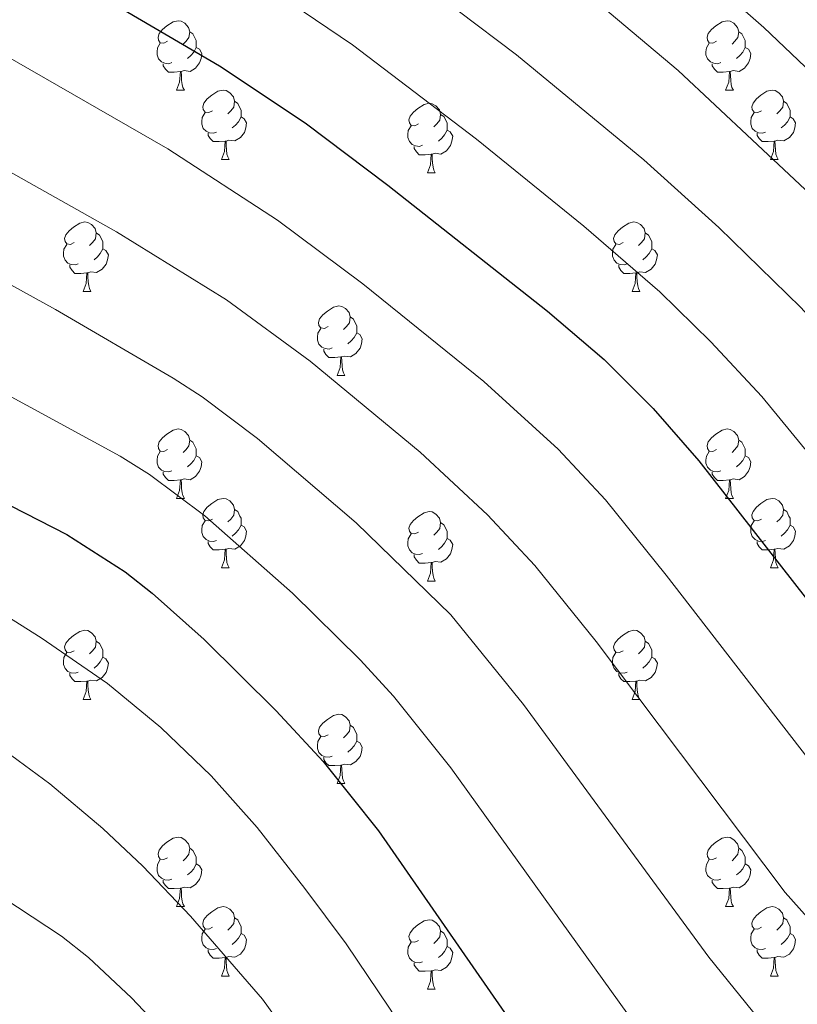
# Model space of a CAD drawing. Units: metres. Extents: x 644292 to 648809, y 725124 to 728188.
# Drawn here: x 646453 to 646566, y 725745 to 725887 of the extents above; entities that cross this region are included whole.
import ezdxf

# ---------------------------------------------------------------- set-up
doc = ezdxf.new("R2010")
doc.units = ezdxf.units.M
doc.header["$MEASUREMENT"] = 0
for name, color, linetype, lineweight in [('Carátula', 7, 'Continuous', 5), ('Elementos auxiliares', 7, 'Continuous', 5), ('Entidades rústicas y varios', 7, 'Continuous', 5), ('Relieve y altimetría', 7, 'Continuous', 5)]:
    doc.layers.add(name, color=color, linetype=linetype, lineweight=lineweight)

msp = doc.modelspace()

# ---------------------------------------------------------------- linework, layer by layer
at = {"layer": 'Carátula', "color": 7, "linetype": 'Continuous', "lineweight": 5}
msp.add_3dface([(644355.25, 725123.8), (648809.25, 725218.3600000001), (648746.2, 728187.71), (644292.21, 728093.1499999999)], dxfattribs=at)
at = {"layer": 'Elementos auxiliares', "color": 250, "linetype": 'Continuous', "lineweight": 5}
msp.add_3dface([(645224.02, 725536.1699999999), (645175.5, 727849.46), (648589.0800000001, 727922), (648638.73, 725608.6699999999)], dxfattribs=at)
at = {"layer": 'Entidades rústicas y varios', "color": 92, "linetype": 'Continuous', "lineweight": 5}
for p, q in [((646476.1200000001, 725876.8400000001), (646477.24, 725876.8400000001)), ((646555.44, 725876.8400000001), (646556.5700000001, 725876.8400000001)), ((646482.5900000001, 725866.81), (646483.72, 725866.81)), ((646561.9199999999, 725866.81), (646563.04, 725866.81)), ((646512.3600000001, 725864.8999999999), (646513.49, 725864.8999999999)), ((646462.6100000001, 725847.76), (646463.74, 725847.76)), ((646541.94, 725847.76), (646543.06, 725847.76)), ((646499.3, 725835.6100000001), (646500.4299999999, 725835.6100000001)), ((646476.1200000001, 725817.8400000001), (646477.24, 725817.8400000001)), ((646555.44, 725817.8400000001), (646556.5700000001, 725817.8400000001)), ((646482.5900000001, 725807.8), (646483.72, 725807.8)), ((646561.9199999999, 725807.8), (646563.04, 725807.8)), ((646512.3600000001, 725805.8999999999), (646513.49, 725805.8999999999)), ((646462.6100000001, 725788.76), (646463.74, 725788.76)), ((646541.94, 725788.76), (646543.06, 725788.76)), ((646499.3, 725776.6200000001), (646500.4299999999, 725776.6200000001)), ((646476.1200000001, 725758.8500000001), (646477.24, 725758.8500000001)), ((646555.44, 725758.8500000001), (646556.5700000001, 725758.8500000001)), ((646482.5900000001, 725748.81), (646483.72, 725748.81)), ((646561.9199999999, 725748.81), (646563.04, 725748.81)), ((646512.3600000001, 725746.9099999999), (646513.49, 725746.9099999999))]:
    msp.add_line(p, q, dxfattribs=at)
at = {"layer": 'Entidades rústicas y varios', "color": 92, "linetype": 'Continuous', "lineweight": 5, "flags": 128}
for points in [[(646474.8200000001, 725883.8999999999), (646474.29, 725883.6400000001), (646473.76, 725883.69), (646473.49, 725884.06), (646473.44, 725884.49), (646473.6000000001, 725885.01), (646474.0800000001, 725885.6000000001), (646474.71, 725886.1300000001), (646475.6100000001, 725886.72), (646476.3600000001, 725886.8800000001), (646476.78, 725886.8200000001), (646477.31, 725886.51), (646477.8400000001, 725885.9199999999), (646478, 725885.28), (646477.8899999999, 725884.4299999999), (646477.47, 725883.8999999999), (646477.05, 725883.48)], [(646554.1399999999, 725883.8999999999), (646553.6100000001, 725883.6400000001), (646553.0800000001, 725883.69), (646552.8200000001, 725884.06), (646552.76, 725884.49), (646552.9199999999, 725885.01), (646553.3999999999, 725885.6000000001), (646554.04, 725886.1300000001), (646554.94, 725886.72), (646555.6799999999, 725886.8800000001), (646556.1100000001, 725886.8200000001), (646556.6399999999, 725886.51), (646557.1699999999, 725885.9199999999), (646557.3300000001, 725885.28), (646557.22, 725884.4299999999), (646556.79, 725883.8999999999), (646556.3700000001, 725883.48)], [(646478, 725885.28), (646478.48, 725884.97), (646478.79, 725884.3300000001), (646478.95, 725884.01), (646478.95, 725883.4299999999), (646478.95, 725883), (646478.5800000001, 725882.31), (646478.1599999999, 725881.8300000001), (646477.6799999999, 725881.4099999999)], [(646557.3300000001, 725885.28), (646557.8, 725884.97), (646558.1200000001, 725884.3300000001), (646558.28, 725884.01), (646558.28, 725883.4299999999), (646558.28, 725883), (646557.9099999999, 725882.31), (646557.49, 725881.8300000001), (646557.01, 725881.4099999999)], [(646475.3999999999, 725880.8200000001), (646474.98, 725880.6599999999), (646474.3899999999, 725880.72), (646473.9199999999, 725880.9299999999), (646473.49, 725881.3600000001), (646473.28, 725881.94), (646473.28, 725882.3600000001), (646473.3300000001, 725882.95), (646473.76, 725883.6400000001)], [(646554.73, 725880.8200000001), (646554.3, 725880.6599999999), (646553.72, 725880.72), (646553.24, 725880.9299999999), (646552.8200000001, 725881.3600000001), (646552.6000000001, 725881.94), (646552.6000000001, 725882.3600000001), (646552.6599999999, 725882.95), (646553.0800000001, 725883.6400000001)], [(646478.95, 725883), (646479.4099999999, 725882.75), (646479.75, 725882.1400000001), (646479.6399999999, 725881.4099999999), (646479.4299999999, 725880.77), (646478.8500000001, 725880.03), (646478.05, 725879.55), (646477.2, 725879.6599999999), (646476.77, 725879.53)], [(646558.28, 725883), (646558.73, 725882.75), (646559.0800000001, 725882.1400000001), (646558.97, 725881.4099999999), (646558.76, 725880.77), (646558.1699999999, 725880.03), (646557.3800000001, 725879.55), (646556.53, 725879.6599999999), (646556.1000000001, 725879.53)], [(646476.6599999999, 725879.53), (646475.77, 725879.44), (646474.9299999999, 725879.44), (646474.5, 725879.8700000001), (646474.1799999999, 725880.3500000001), (646474.1799999999, 725880.6599999999)], [(646476.1200000001, 725876.8400000001), (646476.55, 725878), (646476.6599999999, 725879.53), (646476.77, 725879.53), (646476.81, 725878.94), (646476.8400000001, 725878.26), (646476.9099999999, 725877.6400000001), (646477.03, 725877.24), (646477.24, 725876.8400000001)], [(646555.99, 725879.53), (646555.1000000001, 725879.44), (646554.25, 725879.44), (646553.8300000001, 725879.8700000001), (646553.51, 725880.3500000001), (646553.51, 725880.6599999999)], [(646555.44, 725876.8400000001), (646555.8800000001, 725878), (646555.99, 725879.53), (646556.1000000001, 725879.53), (646556.1300000001, 725878.94), (646556.1699999999, 725878.26), (646556.24, 725877.6400000001), (646556.3500000001, 725877.24), (646556.5700000001, 725876.8400000001)], [(646481.29, 725873.8700000001), (646480.76, 725873.6000000001), (646480.23, 725873.6599999999), (646479.97, 725874.03), (646479.9099999999, 725874.45), (646480.0700000001, 725874.97), (646480.55, 725875.5700000001), (646481.19, 725876.1000000001), (646482.0900000001, 725876.6799999999), (646482.8300000001, 725876.8400000001), (646483.26, 725876.79), (646483.79, 725876.47), (646484.3200000001, 725875.8900000001), (646484.48, 725875.25), (646484.3700000001, 725874.3999999999), (646483.94, 725873.8700000001), (646483.52, 725873.44)], [(646560.6200000001, 725873.8700000001), (646560.0900000001, 725873.6000000001), (646559.56, 725873.6599999999), (646559.29, 725874.03), (646559.24, 725874.45), (646559.3999999999, 725874.97), (646559.8800000001, 725875.5700000001), (646560.51, 725876.1000000001), (646561.4099999999, 725876.6799999999), (646562.1599999999, 725876.8400000001), (646562.5800000001, 725876.79), (646563.1100000001, 725876.47), (646563.6399999999, 725875.8900000001), (646563.8, 725875.25), (646563.69, 725874.3999999999), (646563.27, 725873.8700000001), (646562.8500000001, 725873.44)], [(646484.48, 725875.25), (646484.95, 725874.9299999999), (646485.27, 725874.29), (646485.4299999999, 725873.97), (646485.4299999999, 725873.3900000001), (646485.4299999999, 725872.97), (646485.06, 725872.28), (646484.6399999999, 725871.8), (646484.1599999999, 725871.3800000001)], [(646563.8, 725875.25), (646564.28, 725874.9299999999), (646564.5900000001, 725874.29), (646564.75, 725873.97), (646564.75, 725873.3900000001), (646564.75, 725872.97), (646564.3800000001, 725872.28), (646563.96, 725871.8), (646563.48, 725871.3800000001)], [(646511.06, 725871.96), (646510.53, 725871.7), (646510, 725871.75), (646509.74, 725872.1200000001), (646509.6799999999, 725872.55), (646509.8400000001, 725873.0700000001), (646510.3200000001, 725873.6599999999), (646510.96, 725874.19), (646511.8600000001, 725874.78), (646512.6000000001, 725874.94), (646513.03, 725874.8800000001), (646513.56, 725874.5700000001), (646514.0900000001, 725873.98), (646514.25, 725873.3400000001), (646514.1399999999, 725872.49), (646513.71, 725871.96), (646513.29, 725871.54)], [(646481.8800000001, 725870.79), (646481.45, 725870.6300000001), (646480.8700000001, 725870.69), (646480.3899999999, 725870.8999999999), (646479.97, 725871.3200000001), (646479.75, 725871.9099999999), (646479.75, 725872.3300000001), (646479.81, 725872.9099999999), (646480.23, 725873.6000000001)], [(646485.4299999999, 725872.97), (646485.8800000001, 725872.72), (646486.23, 725872.1000000001), (646486.1200000001, 725871.3800000001), (646485.9099999999, 725870.74), (646485.3200000001, 725870), (646484.53, 725869.52), (646483.6799999999, 725869.6200000001), (646483.25, 725869.49)], [(646514.25, 725873.3400000001), (646514.72, 725873.03), (646515.04, 725872.3900000001), (646515.2, 725872.0700000001), (646515.2, 725871.49), (646515.2, 725871.06), (646514.8300000001, 725870.3700000001), (646514.4099999999, 725869.8900000001), (646513.9299999999, 725869.47)], [(646561.2, 725870.79), (646560.78, 725870.6300000001), (646560.19, 725870.69), (646559.72, 725870.8999999999), (646559.29, 725871.3200000001), (646559.0800000001, 725871.9099999999), (646559.0800000001, 725872.3300000001), (646559.1300000001, 725872.9099999999), (646559.56, 725873.6000000001)], [(646564.75, 725872.97), (646565.21, 725872.72), (646565.55, 725872.1000000001), (646565.44, 725871.3800000001), (646565.23, 725870.74), (646564.6499999999, 725870), (646563.8500000001, 725869.52), (646563, 725869.6200000001), (646562.5700000001, 725869.49)], [(646511.6499999999, 725868.8800000001), (646511.22, 725868.72), (646510.6399999999, 725868.78), (646510.1599999999, 725868.99), (646509.74, 725869.4199999999), (646509.52, 725870), (646509.52, 725870.4199999999), (646509.5800000001, 725871.01), (646510, 725871.7)], [(646515.2, 725871.06), (646515.6499999999, 725870.81), (646516, 725870.2), (646515.8899999999, 725869.47), (646515.6799999999, 725868.8300000001), (646515.0900000001, 725868.0900000001), (646514.3, 725867.6100000001), (646513.45, 725867.72), (646513.02, 725867.5900000001)], [(646483.1399999999, 725869.49), (646482.25, 725869.4099999999), (646481.3999999999, 725869.4099999999), (646480.98, 725869.8400000001), (646480.6599999999, 725870.31), (646480.6599999999, 725870.6300000001)], [(646482.5900000001, 725866.81), (646483.03, 725867.97), (646483.1399999999, 725869.49), (646483.25, 725869.49), (646483.28, 725868.9099999999), (646483.3200000001, 725868.22), (646483.3899999999, 725867.6100000001), (646483.5, 725867.21), (646483.72, 725866.81)], [(646562.46, 725869.49), (646561.5700000001, 725869.4099999999), (646560.73, 725869.4099999999), (646560.3, 725869.8400000001), (646559.98, 725870.31), (646559.98, 725870.6300000001)], [(646561.9199999999, 725866.81), (646562.3500000001, 725867.97), (646562.46, 725869.49), (646562.5700000001, 725869.49), (646562.6100000001, 725868.9099999999), (646562.6399999999, 725868.22), (646562.71, 725867.6100000001), (646562.8300000001, 725867.21), (646563.04, 725866.81)], [(646512.9099999999, 725867.5900000001), (646512.02, 725867.5), (646511.1699999999, 725867.5), (646510.75, 725867.9299999999), (646510.4299999999, 725868.4099999999), (646510.4299999999, 725868.72)], [(646512.3600000001, 725864.8999999999), (646512.8, 725866.06), (646512.9099999999, 725867.5900000001), (646513.02, 725867.5900000001), (646513.05, 725867), (646513.0900000001, 725866.3200000001), (646513.1599999999, 725865.7), (646513.27, 725865.3), (646513.49, 725864.8999999999)], [(646461.31, 725854.8200000001), (646460.78, 725854.55), (646460.25, 725854.6100000001), (646459.99, 725854.98), (646459.9299999999, 725855.3999999999), (646460.0900000001, 725855.9199999999), (646460.5700000001, 725856.52), (646461.21, 725857.05), (646462.1100000001, 725857.6300000001), (646462.8500000001, 725857.79), (646463.28, 725857.74), (646463.81, 725857.4199999999), (646464.3400000001, 725856.8400000001), (646464.5, 725856.2), (646464.3899999999, 725855.3500000001), (646463.96, 725854.8200000001), (646463.54, 725854.3900000001)], [(646540.6399999999, 725854.8200000001), (646540.1100000001, 725854.55), (646539.5800000001, 725854.6100000001), (646539.3200000001, 725854.98), (646539.26, 725855.3999999999), (646539.4199999999, 725855.9199999999), (646539.8999999999, 725856.52), (646540.54, 725857.05), (646541.44, 725857.6300000001), (646542.1799999999, 725857.79), (646542.6000000001, 725857.74), (646543.1399999999, 725857.4199999999), (646543.6599999999, 725856.8400000001), (646543.8200000001, 725856.2), (646543.72, 725855.3500000001), (646543.29, 725854.8200000001), (646542.8700000001, 725854.3900000001)], [(646464.5, 725856.2), (646464.97, 725855.8800000001), (646465.29, 725855.24), (646465.45, 725854.9199999999), (646465.45, 725854.3400000001), (646465.45, 725853.9199999999), (646465.0800000001, 725853.23), (646464.6599999999, 725852.75), (646464.1799999999, 725852.3300000001)], [(646543.8200000001, 725856.2), (646544.3, 725855.8800000001), (646544.6200000001, 725855.24), (646544.78, 725854.9199999999), (646544.78, 725854.3400000001), (646544.78, 725853.9199999999), (646544.3999999999, 725853.23), (646543.98, 725852.75), (646543.5, 725852.3300000001)], [(646461.8999999999, 725851.74), (646461.47, 725851.5800000001), (646460.8899999999, 725851.6400000001), (646460.4099999999, 725851.8500000001), (646459.99, 725852.27), (646459.77, 725852.8600000001), (646459.77, 725853.28), (646459.8300000001, 725853.8600000001), (646460.25, 725854.55)], [(646465.45, 725853.9199999999), (646465.8999999999, 725853.6699999999), (646466.25, 725853.05), (646466.1399999999, 725852.3300000001), (646465.9299999999, 725851.69), (646465.3400000001, 725850.95), (646464.55, 725850.47), (646463.7, 725850.5700000001), (646463.27, 725850.44)], [(646541.22, 725851.74), (646540.8, 725851.5800000001), (646540.22, 725851.6400000001), (646539.74, 725851.8500000001), (646539.3200000001, 725852.27), (646539.1000000001, 725852.8600000001), (646539.1000000001, 725853.28), (646539.1599999999, 725853.8600000001), (646539.5800000001, 725854.55)], [(646544.78, 725853.9199999999), (646545.23, 725853.6699999999), (646545.5800000001, 725853.05), (646545.46, 725852.3300000001), (646545.26, 725851.69), (646544.6699999999, 725850.95), (646543.8800000001, 725850.47), (646543.02, 725850.5700000001), (646542.6000000001, 725850.44)], [(646463.1599999999, 725850.44), (646462.27, 725850.3600000001), (646461.4199999999, 725850.3600000001), (646461, 725850.79), (646460.6799999999, 725851.26), (646460.6799999999, 725851.5800000001)], [(646542.48, 725850.44), (646541.6000000001, 725850.3600000001), (646540.75, 725850.3600000001), (646540.3200000001, 725850.79), (646540, 725851.26), (646540, 725851.5800000001)], [(646462.6100000001, 725847.76), (646463.05, 725848.9199999999), (646463.1599999999, 725850.44), (646463.27, 725850.44), (646463.3, 725849.8600000001), (646463.3400000001, 725849.1699999999), (646463.4099999999, 725848.56), (646463.52, 725848.1599999999), (646463.74, 725847.76)], [(646541.94, 725847.76), (646542.3800000001, 725848.9199999999), (646542.48, 725850.44), (646542.6000000001, 725850.44), (646542.6300000001, 725849.8600000001), (646542.6599999999, 725849.1699999999), (646542.74, 725848.56), (646542.8500000001, 725848.1599999999), (646543.06, 725847.76)], [(646498, 725842.6799999999), (646497.47, 725842.4099999999), (646496.94, 725842.47), (646496.6799999999, 725842.8400000001), (646496.6200000001, 725843.26), (646496.78, 725843.78), (646497.26, 725844.3800000001), (646497.8999999999, 725844.9099999999), (646498.8, 725845.49), (646499.54, 725845.6499999999), (646499.97, 725845.6000000001), (646500.5, 725845.28), (646501.03, 725844.7), (646501.19, 725844.06), (646501.0800000001, 725843.21), (646500.6499999999, 725842.6799999999), (646500.23, 725842.25)], [(646501.19, 725844.06), (646501.6599999999, 725843.74), (646501.98, 725843.1000000001), (646502.1399999999, 725842.78), (646502.1399999999, 725842.2), (646502.1399999999, 725841.78), (646501.77, 725841.0800000001), (646501.3500000001, 725840.6000000001), (646500.8700000001, 725840.1799999999)], [(646498.5900000001, 725839.5900000001), (646498.1599999999, 725839.4299999999), (646497.5800000001, 725839.49), (646497.1000000001, 725839.7), (646496.6799999999, 725840.1200000001), (646496.46, 725840.71), (646496.46, 725841.1300000001), (646496.52, 725841.72), (646496.94, 725842.4099999999)], [(646502.1399999999, 725841.78), (646502.5900000001, 725841.53), (646502.94, 725840.8999999999), (646502.8300000001, 725840.1799999999), (646502.6200000001, 725839.54), (646502.03, 725838.8), (646501.24, 725838.3200000001), (646500.3899999999, 725838.4199999999), (646499.96, 725838.29)], [(646499.8500000001, 725838.29), (646498.96, 725838.21), (646498.1100000001, 725838.21), (646497.69, 725838.6400000001), (646497.3700000001, 725839.1100000001), (646497.3700000001, 725839.4299999999)], [(646499.3, 725835.6100000001), (646499.74, 725836.77), (646499.8500000001, 725838.29), (646499.96, 725838.29), (646499.99, 725837.71), (646500.03, 725837.02), (646500.1000000001, 725836.4099999999), (646500.21, 725836.01), (646500.4299999999, 725835.6100000001)], [(646474.8200000001, 725824.8999999999), (646474.29, 725824.6400000001), (646473.76, 725824.69), (646473.49, 725825.06), (646473.44, 725825.48), (646473.6000000001, 725826), (646474.0800000001, 725826.6000000001), (646474.71, 725827.1300000001), (646475.6100000001, 725827.72), (646476.3600000001, 725827.8800000001), (646476.78, 725827.8200000001), (646477.31, 725827.5), (646477.8400000001, 725826.9199999999), (646478, 725826.28), (646477.8899999999, 725825.4299999999), (646477.47, 725824.8999999999), (646477.05, 725824.48)], [(646554.1399999999, 725824.8999999999), (646553.6100000001, 725824.6400000001), (646553.0800000001, 725824.69), (646552.8200000001, 725825.06), (646552.76, 725825.48), (646552.9199999999, 725826), (646553.3999999999, 725826.6000000001), (646554.04, 725827.1300000001), (646554.94, 725827.72), (646555.6799999999, 725827.8800000001), (646556.1100000001, 725827.8200000001), (646556.6399999999, 725827.5), (646557.1699999999, 725826.9199999999), (646557.3300000001, 725826.28), (646557.22, 725825.4299999999), (646556.79, 725824.8999999999), (646556.3700000001, 725824.48)], [(646478, 725826.28), (646478.48, 725825.96), (646478.79, 725825.3200000001), (646478.95, 725825), (646478.95, 725824.4199999999), (646478.95, 725824), (646478.5800000001, 725823.31), (646478.1599999999, 725822.8300000001), (646477.6799999999, 725822.4099999999)], [(646557.3300000001, 725826.28), (646557.8, 725825.96), (646558.1200000001, 725825.3200000001), (646558.28, 725825), (646558.28, 725824.4199999999), (646558.28, 725824), (646557.9099999999, 725823.31), (646557.49, 725822.8300000001), (646557.01, 725822.4099999999)], [(646475.3999999999, 725821.8200000001), (646474.98, 725821.6599999999), (646474.3899999999, 725821.72), (646473.9199999999, 725821.9299999999), (646473.49, 725822.3600000001), (646473.28, 725822.94), (646473.28, 725823.3600000001), (646473.3300000001, 725823.94), (646473.76, 725824.6400000001)], [(646478.95, 725824), (646479.4099999999, 725823.75), (646479.75, 725823.1400000001), (646479.6399999999, 725822.4099999999), (646479.4299999999, 725821.77), (646478.8500000001, 725821.03), (646478.05, 725820.55), (646477.2, 725820.6599999999), (646476.77, 725820.52)], [(646554.73, 725821.8200000001), (646554.3, 725821.6599999999), (646553.72, 725821.72), (646553.24, 725821.9299999999), (646552.8200000001, 725822.3600000001), (646552.6000000001, 725822.94), (646552.6000000001, 725823.3600000001), (646552.6599999999, 725823.94), (646553.0800000001, 725824.6400000001)], [(646558.28, 725824), (646558.73, 725823.75), (646559.0800000001, 725823.1400000001), (646558.97, 725822.4099999999), (646558.76, 725821.77), (646558.1699999999, 725821.03), (646557.3800000001, 725820.55), (646556.53, 725820.6599999999), (646556.1000000001, 725820.52)], [(646476.6599999999, 725820.52), (646475.77, 725820.44), (646474.9299999999, 725820.44), (646474.5, 725820.8700000001), (646474.1799999999, 725821.3400000001), (646474.1799999999, 725821.6599999999)], [(646555.99, 725820.52), (646555.1000000001, 725820.44), (646554.25, 725820.44), (646553.8300000001, 725820.8700000001), (646553.51, 725821.3400000001), (646553.51, 725821.6599999999)], [(646476.1200000001, 725817.8400000001), (646476.55, 725819), (646476.6599999999, 725820.52), (646476.77, 725820.52), (646476.81, 725819.94), (646476.8400000001, 725819.26), (646476.9099999999, 725818.6400000001), (646477.03, 725818.24), (646477.24, 725817.8400000001)], [(646555.44, 725817.8400000001), (646555.8800000001, 725819), (646555.99, 725820.52), (646556.1000000001, 725820.52), (646556.1300000001, 725819.94), (646556.1699999999, 725819.26), (646556.24, 725818.6400000001), (646556.3500000001, 725818.24), (646556.5700000001, 725817.8400000001)], [(646481.29, 725814.8600000001), (646480.76, 725814.6000000001), (646480.23, 725814.6599999999), (646479.97, 725815.02), (646479.9099999999, 725815.45), (646480.0700000001, 725815.97), (646480.55, 725816.56), (646481.19, 725817.1000000001), (646482.0900000001, 725817.6799999999), (646482.8300000001, 725817.8400000001), (646483.26, 725817.78), (646483.79, 725817.47), (646484.3200000001, 725816.8800000001), (646484.48, 725816.24), (646484.3700000001, 725815.3999999999), (646483.94, 725814.8600000001), (646483.52, 725814.44)], [(646560.6200000001, 725814.8600000001), (646560.0900000001, 725814.6000000001), (646559.56, 725814.6599999999), (646559.29, 725815.02), (646559.24, 725815.45), (646559.3999999999, 725815.97), (646559.8800000001, 725816.56), (646560.51, 725817.1000000001), (646561.4099999999, 725817.6799999999), (646562.1599999999, 725817.8400000001), (646562.5800000001, 725817.78), (646563.1100000001, 725817.47), (646563.6399999999, 725816.8800000001), (646563.8, 725816.24), (646563.69, 725815.3999999999), (646563.27, 725814.8600000001), (646562.8500000001, 725814.44)], [(646484.48, 725816.24), (646484.95, 725815.9299999999), (646485.27, 725815.29), (646485.4299999999, 725814.97), (646485.4299999999, 725814.3900000001), (646485.4299999999, 725813.96), (646485.06, 725813.28), (646484.6399999999, 725812.8), (646484.1599999999, 725812.3800000001)], [(646511.06, 725812.96), (646510.53, 725812.7), (646510, 725812.75), (646509.74, 725813.1200000001), (646509.6799999999, 725813.54), (646509.8400000001, 725814.06), (646510.3200000001, 725814.6599999999), (646510.96, 725815.19), (646511.8600000001, 725815.78), (646512.6000000001, 725815.94), (646513.03, 725815.8800000001), (646513.56, 725815.56), (646514.0900000001, 725814.98), (646514.25, 725814.3400000001), (646514.1399999999, 725813.49), (646513.71, 725812.96), (646513.29, 725812.54)], [(646563.8, 725816.24), (646564.28, 725815.9299999999), (646564.5900000001, 725815.29), (646564.75, 725814.97), (646564.75, 725814.3900000001), (646564.75, 725813.96), (646564.3800000001, 725813.28), (646563.96, 725812.8), (646563.48, 725812.3800000001)], [(646481.8800000001, 725811.78), (646481.45, 725811.6200000001), (646480.8700000001, 725811.6799999999), (646480.3899999999, 725811.8999999999), (646479.97, 725812.3200000001), (646479.75, 725812.8999999999), (646479.75, 725813.3200000001), (646479.81, 725813.9099999999), (646480.23, 725814.6000000001)], [(646485.4299999999, 725813.96), (646485.8800000001, 725813.72), (646486.23, 725813.1000000001), (646486.1200000001, 725812.3800000001), (646485.9099999999, 725811.74), (646485.3200000001, 725811), (646484.53, 725810.52), (646483.6799999999, 725810.6200000001), (646483.25, 725810.49)], [(646514.25, 725814.3400000001), (646514.72, 725814.02), (646515.04, 725813.3800000001), (646515.2, 725813.06), (646515.2, 725812.48), (646515.2, 725812.06), (646514.8300000001, 725811.3700000001), (646514.4099999999, 725810.8900000001), (646513.9299999999, 725810.47)], [(646561.2, 725811.78), (646560.78, 725811.6200000001), (646560.19, 725811.6799999999), (646559.72, 725811.8999999999), (646559.29, 725812.3200000001), (646559.0800000001, 725812.8999999999), (646559.0800000001, 725813.3200000001), (646559.1300000001, 725813.9099999999), (646559.56, 725814.6000000001)], [(646564.75, 725813.96), (646565.21, 725813.72), (646565.55, 725813.1000000001), (646565.44, 725812.3800000001), (646565.23, 725811.74), (646564.6499999999, 725811), (646563.8500000001, 725810.52), (646563, 725810.6200000001), (646562.5700000001, 725810.49)], [(646511.6499999999, 725809.8800000001), (646511.22, 725809.72), (646510.6399999999, 725809.78), (646510.1599999999, 725809.99), (646509.74, 725810.4199999999), (646509.52, 725811), (646509.52, 725811.4199999999), (646509.5800000001, 725812), (646510, 725812.7)], [(646483.1399999999, 725810.49), (646482.25, 725810.3999999999), (646481.3999999999, 725810.3999999999), (646480.98, 725810.8400000001), (646480.6599999999, 725811.31), (646480.6599999999, 725811.6200000001)], [(646515.2, 725812.06), (646515.6499999999, 725811.81), (646516, 725811.2), (646515.8899999999, 725810.47), (646515.6799999999, 725809.8300000001), (646515.0900000001, 725809.0900000001), (646514.3, 725808.6100000001), (646513.45, 725808.72), (646513.02, 725808.5800000001)], [(646562.46, 725810.49), (646561.5700000001, 725810.3999999999), (646560.73, 725810.3999999999), (646560.3, 725810.8400000001), (646559.98, 725811.31), (646559.98, 725811.6200000001)], [(646482.5900000001, 725807.8), (646483.03, 725808.96), (646483.1399999999, 725810.49), (646483.25, 725810.49), (646483.28, 725809.8999999999), (646483.3200000001, 725809.22), (646483.3899999999, 725808.6000000001), (646483.5, 725808.2), (646483.72, 725807.8)], [(646512.9099999999, 725808.5800000001), (646512.02, 725808.5), (646511.1699999999, 725808.5), (646510.75, 725808.9299999999), (646510.4299999999, 725809.3999999999), (646510.4299999999, 725809.72)], [(646561.9199999999, 725807.8), (646562.3500000001, 725808.96), (646562.46, 725810.49), (646562.5700000001, 725810.49), (646562.6100000001, 725809.8999999999), (646562.6399999999, 725809.22), (646562.71, 725808.6000000001), (646562.8300000001, 725808.2), (646563.04, 725807.8)], [(646512.3600000001, 725805.8999999999), (646512.8, 725807.06), (646512.9099999999, 725808.5800000001), (646513.02, 725808.5800000001), (646513.05, 725808), (646513.0900000001, 725807.3200000001), (646513.1599999999, 725806.7), (646513.27, 725806.3), (646513.49, 725805.8999999999)], [(646461.31, 725795.8200000001), (646460.78, 725795.55), (646460.25, 725795.6100000001), (646459.99, 725795.98), (646459.9299999999, 725796.3999999999), (646460.0900000001, 725796.9199999999), (646460.5700000001, 725797.52), (646461.21, 725798.05), (646462.1100000001, 725798.6300000001), (646462.8500000001, 725798.79), (646463.28, 725798.74), (646463.81, 725798.4199999999), (646464.3400000001, 725797.8400000001), (646464.5, 725797.2), (646464.3899999999, 725796.3500000001), (646463.96, 725795.8200000001), (646463.54, 725795.3900000001)], [(646540.6399999999, 725795.8200000001), (646540.1100000001, 725795.55), (646539.5800000001, 725795.6100000001), (646539.3200000001, 725795.98), (646539.26, 725796.3999999999), (646539.4199999999, 725796.9199999999), (646539.8999999999, 725797.52), (646540.54, 725798.05), (646541.44, 725798.6300000001), (646542.1799999999, 725798.79), (646542.6000000001, 725798.74), (646543.1399999999, 725798.4199999999), (646543.6599999999, 725797.8400000001), (646543.8200000001, 725797.2), (646543.72, 725796.3500000001), (646543.29, 725795.8200000001), (646542.8700000001, 725795.3900000001)], [(646464.5, 725797.2), (646464.97, 725796.8800000001), (646465.29, 725796.24), (646465.45, 725795.9199999999), (646465.45, 725795.3400000001), (646465.45, 725794.9199999999), (646465.0800000001, 725794.23), (646464.6599999999, 725793.75), (646464.1799999999, 725793.3300000001)], [(646543.8200000001, 725797.2), (646544.3, 725796.8800000001), (646544.6200000001, 725796.24), (646544.78, 725795.9199999999), (646544.78, 725795.3400000001), (646544.78, 725794.9199999999), (646544.3999999999, 725794.23), (646543.98, 725793.75), (646543.5, 725793.3300000001)], [(646461.8999999999, 725792.74), (646461.47, 725792.5800000001), (646460.8899999999, 725792.6400000001), (646460.4099999999, 725792.8500000001), (646459.99, 725793.27), (646459.77, 725793.8600000001), (646459.77, 725794.28), (646459.8300000001, 725794.8600000001), (646460.25, 725795.55)], [(646541.22, 725792.74), (646540.8, 725792.5800000001), (646540.22, 725792.6400000001), (646539.74, 725792.8500000001), (646539.3200000001, 725793.27), (646539.1000000001, 725793.8600000001), (646539.1000000001, 725794.28), (646539.1599999999, 725794.8600000001), (646539.5800000001, 725795.55)], [(646465.45, 725794.9199999999), (646465.8999999999, 725794.6699999999), (646466.25, 725794.05), (646466.1399999999, 725793.3300000001), (646465.9299999999, 725792.69), (646465.3400000001, 725791.95), (646464.55, 725791.47), (646463.7, 725791.5700000001), (646463.27, 725791.44)], [(646544.78, 725794.9199999999), (646545.23, 725794.6699999999), (646545.5800000001, 725794.05), (646545.46, 725793.3300000001), (646545.26, 725792.69), (646544.6699999999, 725791.95), (646543.8800000001, 725791.47), (646543.02, 725791.5700000001), (646542.6000000001, 725791.44)], [(646463.1599999999, 725791.44), (646462.27, 725791.3600000001), (646461.4199999999, 725791.3600000001), (646461, 725791.79), (646460.6799999999, 725792.26), (646460.6799999999, 725792.5800000001)], [(646542.48, 725791.44), (646541.6000000001, 725791.3600000001), (646540.75, 725791.3600000001), (646540.3200000001, 725791.79), (646540, 725792.26), (646540, 725792.5800000001)], [(646462.6100000001, 725788.76), (646463.05, 725789.9199999999), (646463.1599999999, 725791.44), (646463.27, 725791.44), (646463.3, 725790.8600000001), (646463.3400000001, 725790.1699999999), (646463.4099999999, 725789.56), (646463.52, 725789.1599999999), (646463.74, 725788.76)], [(646541.94, 725788.76), (646542.3800000001, 725789.9199999999), (646542.48, 725791.44), (646542.6000000001, 725791.44), (646542.6300000001, 725790.8600000001), (646542.6599999999, 725790.1699999999), (646542.74, 725789.56), (646542.8500000001, 725789.1599999999), (646543.06, 725788.76)], [(646498, 725783.6799999999), (646497.47, 725783.4099999999), (646496.94, 725783.47), (646496.6799999999, 725783.8400000001), (646496.6200000001, 725784.26), (646496.78, 725784.78), (646497.26, 725785.3800000001), (646497.8999999999, 725785.9099999999), (646498.8, 725786.49), (646499.54, 725786.6499999999), (646499.97, 725786.6000000001), (646500.5, 725786.28), (646501.03, 725785.7), (646501.19, 725785.06), (646501.0800000001, 725784.21), (646500.6499999999, 725783.6799999999), (646500.23, 725783.25)], [(646501.19, 725785.06), (646501.6599999999, 725784.74), (646501.98, 725784.1000000001), (646502.1399999999, 725783.78), (646502.1399999999, 725783.2), (646502.1399999999, 725782.78), (646501.77, 725782.0900000001), (646501.3500000001, 725781.6100000001), (646500.8700000001, 725781.19)], [(646498.5900000001, 725780.6000000001), (646498.1599999999, 725780.44), (646497.5800000001, 725780.5), (646497.1000000001, 725780.71), (646496.6799999999, 725781.1300000001), (646496.46, 725781.72), (646496.46, 725782.1400000001), (646496.52, 725782.72), (646496.94, 725783.4099999999)], [(646502.1399999999, 725782.78), (646502.5900000001, 725782.53), (646502.94, 725781.9099999999), (646502.8300000001, 725781.19), (646502.6200000001, 725780.55), (646502.03, 725779.81), (646501.24, 725779.3300000001), (646500.3899999999, 725779.4299999999), (646499.96, 725779.3)], [(646499.8500000001, 725779.3), (646498.96, 725779.22), (646498.1100000001, 725779.22), (646497.69, 725779.6499999999), (646497.3700000001, 725780.1200000001), (646497.3700000001, 725780.44)], [(646499.3, 725776.6200000001), (646499.74, 725777.78), (646499.8500000001, 725779.3), (646499.96, 725779.3), (646499.99, 725778.72), (646500.03, 725778.03), (646500.1000000001, 725777.4199999999), (646500.21, 725777.02), (646500.4299999999, 725776.6200000001)], [(646474.8200000001, 725765.9099999999), (646474.29, 725765.6400000001), (646473.76, 725765.7), (646473.49, 725766.0700000001), (646473.44, 725766.49), (646473.6000000001, 725767.01), (646474.0800000001, 725767.6100000001), (646474.71, 725768.1400000001), (646475.6100000001, 725768.72), (646476.3600000001, 725768.8800000001), (646476.78, 725768.8300000001), (646477.31, 725768.51), (646477.8400000001, 725767.9299999999), (646478, 725767.29), (646477.8899999999, 725766.44), (646477.47, 725765.9099999999), (646477.05, 725765.48)], [(646554.1399999999, 725765.9099999999), (646553.6100000001, 725765.6400000001), (646553.0800000001, 725765.7), (646552.8200000001, 725766.0700000001), (646552.76, 725766.49), (646552.9199999999, 725767.01), (646553.3999999999, 725767.6100000001), (646554.04, 725768.1400000001), (646554.94, 725768.72), (646555.6799999999, 725768.8800000001), (646556.1100000001, 725768.8300000001), (646556.6399999999, 725768.51), (646557.1699999999, 725767.9299999999), (646557.3300000001, 725767.29), (646557.22, 725766.44), (646556.79, 725765.9099999999), (646556.3700000001, 725765.48)], [(646478, 725767.29), (646478.48, 725766.97), (646478.79, 725766.3300000001), (646478.95, 725766.01), (646478.95, 725765.4299999999), (646478.95, 725765.01), (646478.5800000001, 725764.3200000001), (646478.1599999999, 725763.8400000001), (646477.6799999999, 725763.4199999999)], [(646557.3300000001, 725767.29), (646557.8, 725766.97), (646558.1200000001, 725766.3300000001), (646558.28, 725766.01), (646558.28, 725765.4299999999), (646558.28, 725765.01), (646557.9099999999, 725764.3200000001), (646557.49, 725763.8400000001), (646557.01, 725763.4199999999)], [(646475.3999999999, 725762.8300000001), (646474.98, 725762.6699999999), (646474.3899999999, 725762.73), (646473.9199999999, 725762.94), (646473.49, 725763.3600000001), (646473.28, 725763.95), (646473.28, 725764.3700000001), (646473.3300000001, 725764.95), (646473.76, 725765.6400000001)], [(646554.73, 725762.8300000001), (646554.3, 725762.6699999999), (646553.72, 725762.73), (646553.24, 725762.94), (646552.8200000001, 725763.3600000001), (646552.6000000001, 725763.95), (646552.6000000001, 725764.3700000001), (646552.6599999999, 725764.95), (646553.0800000001, 725765.6400000001)], [(646478.95, 725765.01), (646479.4099999999, 725764.76), (646479.75, 725764.1400000001), (646479.6399999999, 725763.4199999999), (646479.4299999999, 725762.78), (646478.8500000001, 725762.04), (646478.05, 725761.56), (646477.2, 725761.6599999999), (646476.77, 725761.53)], [(646558.28, 725765.01), (646558.73, 725764.76), (646559.0800000001, 725764.1400000001), (646558.97, 725763.4199999999), (646558.76, 725762.78), (646558.1699999999, 725762.04), (646557.3800000001, 725761.56), (646556.53, 725761.6599999999), (646556.1000000001, 725761.53)], [(646476.6599999999, 725761.53), (646475.77, 725761.45), (646474.9299999999, 725761.45), (646474.5, 725761.8800000001), (646474.1799999999, 725762.3500000001), (646474.1799999999, 725762.6699999999)], [(646555.99, 725761.53), (646555.1000000001, 725761.45), (646554.25, 725761.45), (646553.8300000001, 725761.8800000001), (646553.51, 725762.3500000001), (646553.51, 725762.6699999999)], [(646476.1200000001, 725758.8500000001), (646476.55, 725760.01), (646476.6599999999, 725761.53), (646476.77, 725761.53), (646476.81, 725760.95), (646476.8400000001, 725760.26), (646476.9099999999, 725759.6499999999), (646477.03, 725759.25), (646477.24, 725758.8500000001)], [(646555.44, 725758.8500000001), (646555.8800000001, 725760.01), (646555.99, 725761.53), (646556.1000000001, 725761.53), (646556.1300000001, 725760.95), (646556.1699999999, 725760.26), (646556.24, 725759.6499999999), (646556.3500000001, 725759.25), (646556.5700000001, 725758.8500000001)], [(646481.29, 725755.8700000001), (646480.76, 725755.6100000001), (646480.23, 725755.6599999999), (646479.97, 725756.03), (646479.9099999999, 725756.46), (646480.0700000001, 725756.98), (646480.55, 725757.5700000001), (646481.19, 725758.1000000001), (646482.0900000001, 725758.69), (646482.8300000001, 725758.8500000001), (646483.26, 725758.79), (646483.79, 725758.48), (646484.3200000001, 725757.8900000001), (646484.48, 725757.25), (646484.3700000001, 725756.3999999999), (646483.94, 725755.8700000001), (646483.52, 725755.45)], [(646560.6200000001, 725755.8700000001), (646560.0900000001, 725755.6100000001), (646559.56, 725755.6599999999), (646559.29, 725756.03), (646559.24, 725756.46), (646559.3999999999, 725756.98), (646559.8800000001, 725757.5700000001), (646560.51, 725758.1000000001), (646561.4099999999, 725758.69), (646562.1599999999, 725758.8500000001), (646562.5800000001, 725758.79), (646563.1100000001, 725758.48), (646563.6399999999, 725757.8900000001), (646563.8, 725757.25), (646563.69, 725756.3999999999), (646563.27, 725755.8700000001), (646562.8500000001, 725755.45)], [(646484.48, 725757.25), (646484.95, 725756.94), (646485.27, 725756.3), (646485.4299999999, 725755.98), (646485.4299999999, 725755.3999999999), (646485.4299999999, 725754.97), (646485.06, 725754.28), (646484.6399999999, 725753.8), (646484.1599999999, 725753.3800000001)], [(646563.8, 725757.25), (646564.28, 725756.94), (646564.5900000001, 725756.3), (646564.75, 725755.98), (646564.75, 725755.3999999999), (646564.75, 725754.97), (646564.3800000001, 725754.28), (646563.96, 725753.8), (646563.48, 725753.3800000001)], [(646481.8800000001, 725752.79), (646481.45, 725752.6300000001), (646480.8700000001, 725752.69), (646480.3899999999, 725752.8999999999), (646479.97, 725753.3300000001), (646479.75, 725753.9099999999), (646479.75, 725754.3300000001), (646479.81, 725754.9199999999), (646480.23, 725755.6100000001)], [(646511.06, 725753.97), (646510.53, 725753.7), (646510, 725753.76), (646509.74, 725754.1300000001), (646509.6799999999, 725754.55), (646509.8400000001, 725755.0700000001), (646510.3200000001, 725755.6699999999), (646510.96, 725756.2), (646511.8600000001, 725756.78), (646512.6000000001, 725756.94), (646513.03, 725756.8900000001), (646513.56, 725756.5700000001), (646514.0900000001, 725755.99), (646514.25, 725755.3500000001), (646514.1399999999, 725754.5), (646513.71, 725753.97), (646513.29, 725753.54)], [(646561.2, 725752.79), (646560.78, 725752.6300000001), (646560.19, 725752.69), (646559.72, 725752.8999999999), (646559.29, 725753.3300000001), (646559.0800000001, 725753.9099999999), (646559.0800000001, 725754.3300000001), (646559.1300000001, 725754.9199999999), (646559.56, 725755.6100000001)], [(646485.4299999999, 725754.97), (646485.8800000001, 725754.72), (646486.23, 725754.1100000001), (646486.1200000001, 725753.3800000001), (646485.9099999999, 725752.74), (646485.3200000001, 725752), (646484.53, 725751.52), (646483.6799999999, 725751.6300000001), (646483.25, 725751.5)], [(646514.25, 725755.3500000001), (646514.72, 725755.03), (646515.04, 725754.3900000001), (646515.2, 725754.0700000001), (646515.2, 725753.49), (646515.2, 725753.0700000001), (646514.8300000001, 725752.3800000001), (646514.4099999999, 725751.8999999999), (646513.9299999999, 725751.48)], [(646564.75, 725754.97), (646565.21, 725754.72), (646565.55, 725754.1100000001), (646565.44, 725753.3800000001), (646565.23, 725752.74), (646564.6499999999, 725752), (646563.8500000001, 725751.52), (646563, 725751.6300000001), (646562.5700000001, 725751.5)], [(646511.6499999999, 725750.8900000001), (646511.22, 725750.73), (646510.6399999999, 725750.79), (646510.1599999999, 725751), (646509.74, 725751.4199999999), (646509.52, 725752.01), (646509.52, 725752.4299999999), (646509.5800000001, 725753.01), (646510, 725753.7)], [(646515.2, 725753.0700000001), (646515.6499999999, 725752.8200000001), (646516, 725752.2), (646515.8899999999, 725751.48), (646515.6799999999, 725750.8400000001), (646515.0900000001, 725750.1000000001), (646514.3, 725749.6200000001), (646513.45, 725749.72), (646513.02, 725749.5900000001)], [(646483.1399999999, 725751.5), (646482.25, 725751.4099999999), (646481.3999999999, 725751.4099999999), (646480.98, 725751.8400000001), (646480.6599999999, 725752.3200000001), (646480.6599999999, 725752.6300000001)], [(646482.5900000001, 725748.81), (646483.03, 725749.97), (646483.1399999999, 725751.5), (646483.25, 725751.5), (646483.28, 725750.9099999999), (646483.3200000001, 725750.23), (646483.3899999999, 725749.6100000001), (646483.5, 725749.21), (646483.72, 725748.81)], [(646562.46, 725751.5), (646561.5700000001, 725751.4099999999), (646560.73, 725751.4099999999), (646560.3, 725751.8400000001), (646559.98, 725752.3200000001), (646559.98, 725752.6300000001)], [(646561.9199999999, 725748.81), (646562.3500000001, 725749.97), (646562.46, 725751.5), (646562.5700000001, 725751.5), (646562.6100000001, 725750.9099999999), (646562.6399999999, 725750.23), (646562.71, 725749.6100000001), (646562.8300000001, 725749.21), (646563.04, 725748.81)], [(646512.9099999999, 725749.5900000001), (646512.02, 725749.51), (646511.1699999999, 725749.51), (646510.75, 725749.94), (646510.4299999999, 725750.4099999999), (646510.4299999999, 725750.73)], [(646512.3600000001, 725746.9099999999), (646512.8, 725748.0700000001), (646512.9099999999, 725749.5900000001), (646513.02, 725749.5900000001), (646513.05, 725749.01), (646513.0900000001, 725748.3200000001), (646513.1599999999, 725747.71), (646513.27, 725747.31), (646513.49, 725746.9099999999)]]:
    msp.add_lwpolyline(points, dxfattribs=at)
at = {"layer": 'Relieve y altimetría', "color": 30, "linetype": 'Continuous', "lineweight": 5, "flags": 128}
for points, elevation in [([(646439.0700000001, 725949.6300000001), (646463.28, 725925.29), (646467.21, 725922.19), (646477.1300000001, 725915.24), (646496.1200000001, 725903.2), (646508.3800000001, 725894.7), (646525.24, 725881.97), (646543.6300000001, 725866.77), (646554.48, 725856.98), (646566.29, 725845.45), (646579.71, 725830.6499999999), (646583.3999999999, 725825.9199999999), (646602.03, 725806.8500000001), (646613.19, 725797.3200000001), (646619.03, 725794.1100000001), (646624.8500000001, 725789.7), (646654, 725769.6799999999)], 585), ([(646545.94, 725899.1100000001), (646560.97, 725885.9099999999), (646603.75, 725845.1799999999), (646618.6399999999, 725833.3900000001), (646622.75, 725830.55), (646633.8999999999, 725824.28), (646650.1799999999, 725814.46), (646668.19, 725802.6599999999), (646678.8700000001, 725794.99), (646697.1799999999, 725779.94), (646711.3, 725768.3600000001)], 595), ([(646489.21, 725891.78), (646501.53, 725883.3999999999), (646519.4199999999, 725869.78), (646534.96, 725857.2), (646545.9099999999, 725847.71), (646553.31, 725840.45), (646560.6499999999, 725832.56), (646575.8700000001, 725814.04), (646592.5900000001, 725794.81), (646607.3300000001, 725781.3), (646629.1300000001, 725765.51), (646650.94, 725750.4199999999), (646662.6699999999, 725742.6799999999), (646672.74, 725736.3), (646677.31, 725734.6000000001), (646682.31, 725734.31), (646685.0700000001, 725734.8300000001), (646697.6100000001, 725740.9099999999), (646698.29, 725739.8200000001), (646696.49, 725734.1400000001), (646695.8999999999, 725729.1699999999), (646696.8999999999, 725724.1100000001), (646705.9299999999, 725709.9199999999), (646712.48, 725703.6599999999)], 580), ([(646536.48, 725889.8400000001), (646548.5700000001, 725879.6599999999), (646575.31, 725854.6400000001), (646595.31, 725833.78), (646610.51, 725819.95), (646617.6200000001, 725814.73), (646640.5, 725800.1300000001), (646663.47, 725784.47), (646685.6799999999, 725767.52), (646699.3700000001, 725756.8700000001), (646701.9199999999, 725756.25), (646706.02, 725756.31), (646712.54, 725757.6300000001)], 590), ([(646449.0900000001, 725883.1699999999), (646474.8600000001, 725868.3600000001), (646490.6799999999, 725858.03), (646503, 725848.8600000001), (646520.51, 725834.72), (646531.24, 725824.94), (646538.06, 725817.6200000001), (646546.8700000001, 725806.73), (646575.0900000001, 725770.26)], 570), ([(646440.94, 725871.27), (646467.4299999999, 725856.3600000001)], 565), ([(646432.23, 725859.69), (646458.5900000001, 725845.1599999999), (646475.6200000001, 725835.23), (646479.8200000001, 725832.52), (646487.81, 725826.52), (646502.0800000001, 725814.3300000001), (646515.72, 725801), (646526.24, 725788.04), (646553, 725751.55), (646561.1599999999, 725741.46), (646569.94, 725731.23)], 560), ([(646467.4299999999, 725856.3600000001), (646483.3, 725846.53), (646495.4099999999, 725837.69), (646511.29, 725824.52), (646521.05, 725815.49), (646527.8600000001, 725808.1599999999), (646536.72, 725797.1599999999), (646564.05, 725760.9099999999), (646580.19, 725742.8), (646587.76, 725736.26), (646599.04, 725727.9199999999), (646624.47, 725712.54), (646646.3800000001, 725699.98), (646657.77, 725694.56), (646659.8800000001, 725694.3700000001), (646661.54, 725694.8400000001), (646669.97, 725701.6300000001), (646670.8700000001, 725700.8700000001), (646671.8200000001, 725688.8999999999), (646672.76, 725686.3800000001), (646675.6399999999, 725682.1599999999), (646678.9099999999, 725678.4199999999), (646698.5900000001, 725657.2)], 565), ([(646423.48, 725848.1400000001), (646467.94, 725823.94), (646472.19, 725821.31), (646480.21, 725815.3400000001), (646492.8600000001, 725804.1300000001), (646502.6300000001, 725794.52), (646507.47, 725789.26), (646515.75, 725778.9199999999), (646544.96, 725738.19), (646556.6399999999, 725723.26), (646559.69, 725719.6699999999), (646563.24, 725716.1499999999), (646572.6799999999, 725708.8600000001), (646583, 725702.2), (646614.31, 725685.0800000001), (646642.26, 725669.3400000001), (646645.6000000001, 725668.28)], 555), ([(646443.3, 725806.03), (646456.54, 725797.71), (646466.1100000001, 725791.0700000001), (646473.8200000001, 725784.71), (646481.1100000001, 725777.76), (646487.75, 725770.29), (646494.6499999999, 725761.49), (646500.6000000001, 725753.46), (646506.8600000001, 725744.1799999999), (646520.23, 725723.56), (646528.0900000001, 725710.79), (646532.69, 725705.0700000001), (646544.0800000001, 725693.1300000001), (646553.6200000001, 725685.4099999999), (646564.8300000001, 725677.1599999999), (646575.06, 725670.71), (646595.98, 725660.6699999999)], 545), ([(646452.31, 725780.6599999999), (646457.8, 725776.5900000001), (646465.45, 725770.1599999999), (646471.21, 725764.69), (646478.1000000001, 725757.46), (646488.51, 725745.45), (646495.47, 725735.8400000001), (646503.3800000001, 725723.1000000001), (646519.77, 725691.6499999999), (646526.8500000001, 725683.45), (646532.3999999999, 725677.6599999999), (646542.5, 725669.95), (646553.9099999999, 725662.71)], 540), ([(646434.02, 725771.3400000001), (646459.46, 725754.6000000001), (646463.3700000001, 725751.5), (646469.6100000001, 725745.6599999999), (646473.05, 725741.99), (646476.1499999999, 725738.06), (646478.3899999999, 725734.5), (646485.04, 725721.94), (646500.1399999999, 725682.8800000001), (646506.6499999999, 725672.97), (646511.6799999999, 725667.4299999999)], 535)]:
    msp.add_lwpolyline(points, dxfattribs=dict(at, elevation=elevation))
at = {"layer": 'Relieve y altimetría', "color": 30, "linetype": 'Continuous', "lineweight": 25, "flags": 128}
for points, elevation in [([(646457.23, 725895.0800000001), (646482.29, 725880.3600000001), (646494.6699999999, 725872.1100000001), (646506.6499999999, 725863.1000000001), (646529.72, 725844.9199999999), (646537.9099999999, 725837.9299999999), (646544.97, 725830.8300000001), (646551.55, 725823.29), (646576.99, 725790.6699999999)], 575), ([(646431.78, 725827.1599999999), (646460.26, 725812.6499999999), (646468.6599999999, 725807.24), (646472.6000000001, 725804.1499999999), (646480.1000000001, 725797.46), (646490.48, 725787.1499999999), (646497.27, 725779.81), (646505.26, 725769.8), (646530.9199999999, 725732.8400000001), (646545.6799999999, 725712.56), (646549.44, 725708.1100000001), (646553.03, 725704.6300000001), (646558.9299999999, 725699.71), (646564.3200000001, 725695.8600000001), (646574.1000000001, 725689.8800000001), (646596.3200000001, 725678.4299999999), (646608.6200000001, 725671.69), (646633.3400000001, 725656.79)], 550)]:
    msp.add_lwpolyline(points, dxfattribs=dict(at, elevation=elevation))

doc.saveas('drawing.dxf')
